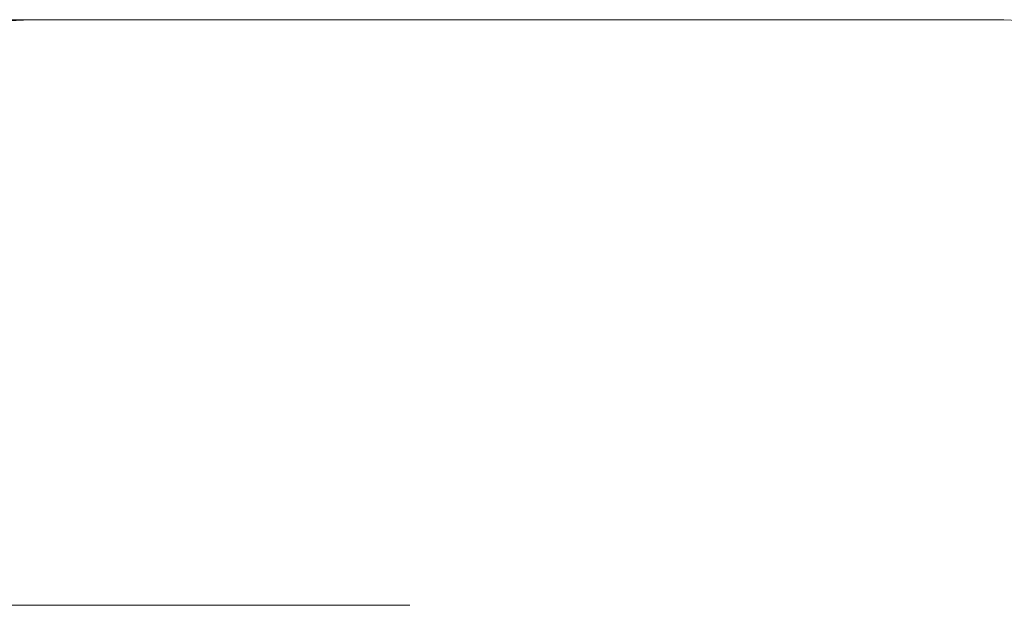
# Model space of a CAD drawing. Units: millimetres. Extents: x 67 to 135, y 73 to 205.
# Drawn here: x 95 to 120, y 112 to 127 of the extents above; entities that cross this region are included whole.
import ezdxf

# ---------------------------------------------------------------- set-up
doc = ezdxf.new("R2010")
doc.units = ezdxf.units.MM
doc.styles.add('SLDTEXTSTYLE0', font='TXT', dxfattribs={"width": 0.663})
doc.dimstyles.new('SLDDIMSTYLE0', dxfattribs={"dimtxt": 5, "dimasz": 3.302, "dimexe": 0, "dimexo": 0.0625, "dimgap": 1.25, "dimtad": 2, "dimlfac": 100, "dimrnd": 1e-09, "dimzin": 12, "dimdsep": 46, "dimtxsty": 'SLDTEXTSTYLE0', "dimsah": 1, "dimcen": 0.09, "dimadec": 0, "dimazin": 0, "dimtfac": 1, "dimtofl": 0, "dimtmove": 0, "dimatfit": 3, "dimfxl": 0, "dimfrac": 2, "dimtolj": 1, "dimtzin": 12, "dimarcsym": 0})
doc.dimstyles.new('SLDDIMSTYLE1', dxfattribs={"dimtxt": 5, "dimasz": 3.302, "dimexe": 0, "dimexo": 0.0625, "dimgap": 1.25, "dimtad": 2, "dimlfac": 100, "dimrnd": 1e-09, "dimzin": 12, "dimdsep": 46, "dimtxsty": 'SLDTEXTSTYLE0', "dimsah": 1, "dimcen": 0.09, "dimadec": 0, "dimazin": 0, "dimtfac": 1, "dimtofl": 0, "dimtmove": 0, "dimatfit": 3, "dimfxl": 0, "dimfrac": 2, "dimtolj": 1, "dimtzin": 12, "dimarcsym": 0})

# ---------------------------------------------------------------- blocks, each defined once
blk = doc.blocks.new('*D3')
at = {"color": 7, "linetype": 'Continuous', "lineweight": 0}
for p, q in [((95.744, 126.513), (72.351, 126.513)), ((73.351, 126.513), (73.351, 84.307)), ((95.744, 84.307), (72.351, 84.307))]:
    blk.add_line(p, q, dxfattribs=at)
for points in [[(73.351, 126.513), (72.843, 123.211), (73.859, 123.211)], [(73.351, 84.307), (73.859, 87.609), (72.843, 87.609)]]:
    blk.add_solid(points, dxfattribs=at)
at = {"color": 7, "linetype": 'Continuous', "lineweight": 0, "insert": (66.905, 97.963), "char_height": 5, "attachment_point": 1, "rotation": 90, "style": 'SLDTEXTSTYLE0'}
blk.add_mtext('4220', dxfattribs=at)
blk = doc.blocks.new('*D6')
at = {"color": 7, "linetype": 'Continuous', "lineweight": 0}
for p, q in [((90.083, 111.513), (90.083, 117.863)), ((105.055, 111.513), (89.083, 111.513)), ((90.083, 99.307), (90.083, 111.513)), ((105.055, 99.307), (89.083, 99.307)), ((90.083, 99.307), (90.083, 92.957))]:
    blk.add_line(p, q, dxfattribs=at)
for points in [[(90.083, 111.513), (90.591, 114.815), (89.575, 114.815)], [(90.083, 99.307), (89.575, 96.005), (90.591, 96.005)]]:
    blk.add_solid(points, dxfattribs=at)
at = {"color": 7, "linetype": 'Continuous', "lineweight": 0, "insert": (83.638, 97.963), "char_height": 5, "attachment_point": 1, "rotation": 90, "style": 'SLDTEXTSTYLE0'}
blk.add_mtext('1220', dxfattribs=at)

msp = doc.modelspace()

# ---------------------------------------------------------------- linework, layer by layer
at = {"color": 7, "linetype": 'Continuous', "lineweight": 15}
msp.add_line((119.87717, 126.51265), (95.74371, 126.51265), dxfattribs=at)
for centre, start, end in [((95.74371, 111.51265), 90, 180), ((119.87717, 111.51265), 0, 90)]:
    msp.add_arc(centre, 15, start, end, dxfattribs=at)

# ---------------------------------------------------------------- dimensions: what is measured, and where the dimension line sits
at = {"color": 7, "linetype": 'Continuous', "lineweight": 0}
for base, p1, p2, angle, dimstyle, picture, middle in [((73.35076, 84.30735), (95.74371, 126.51265), (95.74371, 84.30735), 90, 'SLDDIMSTYLE1', '*D3', (73.35076, 105.35006)), ((90.08337, 111.51265), (105.05547, 99.30735), (105.05547, 111.51265), 270.000001, 'SLDDIMSTYLE0', '*D6', (90.08337, 105.35006))]:
    dim = msp.add_linear_dim(base=base, p1=p1, p2=p2, angle=angle, dimstyle=dimstyle, dxfattribs=at)
    dim.commit()
    dim.dimension.update_dxf_attribs({"geometry": picture, "text_midpoint": middle, "dimtype": 160})

doc.saveas('drawing.dxf')
